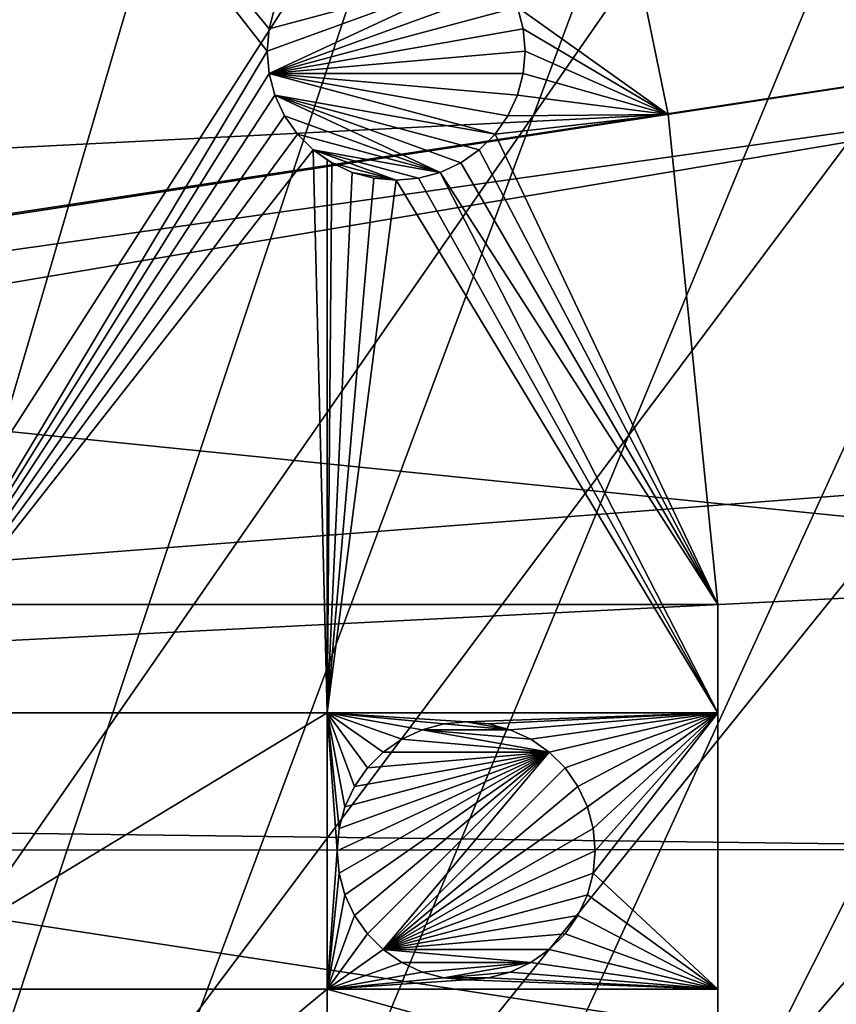
# Model space of a CAD drawing. Extents: x -150 to 150, y -150 to 150.
# Drawn here: x 113 to 135, y -4 to 23 of the extents above; entities that cross this region are included whole.
import ezdxf

# ---------------------------------------------------------------- set-up
doc = ezdxf.new("R2010")
doc.units = 0
doc.header["$MEASUREMENT"] = 0
for name, color, linetype in [('L1', 7, 'Continuous'), ('L2', 7, 'Continuous'), ('L5', 7, 'Continuous')]:
    doc.layers.add(name, color=color, linetype=linetype)

msp = doc.modelspace()

# ---------------------------------------------------------------- linework, layer by layer
at = {"layer": 'L1', "color": 250}
for points in [[(10.58865, -147.5224, -154.3), (111.7523, 96.88357, -154.3), (118.3791, 88.6644, -154.3)], [(23.87588, 18.47776, -146.7104), (116.4436, 90.13239, -151.5675), (111.3085, 96.50119, -151.5675)], [(117.9092, 88.31466, -151.5675), (116.4436, 90.13239, -151.5675), (23.87588, 18.47776, -146.7104)], [(118.3791, 88.6644, -154.3), (124.4028, 79.99342, -154.3), (10.58865, -147.5224, -154.3)], [(24.47964, 17.77027, -146.7104), (117.9092, 88.31466, -151.5675), (23.87588, 18.47776, -146.7104)], [(24.47964, 17.77027, -146.7104), (123.9091, 79.6781, -151.5675), (117.9092, 88.31466, -151.5675)], [(10.58865, -147.5224, -154.3), (124.4028, 79.99342, -154.3), (129.7925, 70.91481, -154.3)], [(25.59241, 15.95274, -146.7104), (123.9091, 79.6781, -151.5675), (24.47964, 17.77027, -146.7104)], [(25.59241, 15.95274, -146.7104), (124.9679, 77.8946, -151.5675), (123.9091, 79.6781, -151.5675)], [(129.2775, 70.63552, -151.5675), (124.9679, 77.8946, -151.5675), (25.59241, 15.95274, -146.7104)], [(10.58865, -147.5224, -154.3), (129.7925, 70.91481, -154.3), (134.5208, 61.47484, -154.3)], [(26.95814, 13.72203, -146.7104), (129.2775, 70.63552, -151.5675), (25.59241, 15.95274, -146.7104)], [(26.95814, 13.72203, -146.7104), (132.1818, 64.83743, -151.5675), (129.2775, 70.63552, -151.5675)], [(27.12879, 13.30956, -146.7104), (132.1818, 64.83743, -151.5675), (26.95814, 13.72203, -146.7104)], [(27.12879, 13.30956, -146.7104), (133.9872, 61.23299, -151.5675), (132.1818, 64.83743, -151.5675)], [(134.5208, 61.47484, -154.3), (138.5636, 51.72161, -154.3), (10.58865, -147.5224, -154.3)], [(138.0141, 51.51844, -151.5675), (133.9872, 61.23299, -151.5675), (27.12879, 13.30956, -146.7104)], [(10.58865, -147.5224, -154.3), (138.5636, 51.72161, -154.3), (141.9003, 41.70481, -154.3)], [(28.30016, 10.47835, -146.7104), (138.0141, 51.51844, -151.5675), (27.12879, 13.30956, -146.7104)], [(28.30016, 10.47835, -146.7104), (138.1337, 51.15956, -151.5675), (138.0141, 51.51844, -151.5675)], [(141.3378, 41.54136, -151.5675), (138.1337, 51.15956, -151.5675), (28.30016, 10.47835, -146.7104)], [(10.58865, -147.5224, -154.3), (141.9003, 41.70481, -154.3), (144.514, 31.4755, -154.3)], [(28.77283, 9.335905, -146.7104), (141.3378, 41.54136, -151.5675), (28.30016, 10.47835, -146.7104)], [(28.77283, 9.335905, -146.7104), (142.5232, 36.90212, -151.5675), (141.3378, 41.54136, -151.5675)], [(29.19805, 7.561554, -146.7104), (142.5232, 36.90212, -151.5675), (28.77283, 9.335905, -146.7104)], [(29.19805, 7.561554, -146.7104), (143.9412, 31.35259, -151.5675), (142.5232, 36.90212, -151.5675)], [(144.514, 31.4755, -154.3), (146.3912, 21.0858, -154.3), (10.58865, -147.5224, -154.3)], [(29.87905, 4.719901, -146.7104), (143.9412, 31.35259, -151.5675), (29.19805, 7.561554, -146.7104)], [(29.87905, 4.719901, -146.7104), (145.5769, 22.30044, -151.5675), (143.9412, 31.35259, -151.5675)], [(29.89002, 4.579784, -146.7104), (145.5769, 22.30044, -151.5675), (29.87905, 4.719901, -146.7104)], [(29.89002, 4.579784, -146.7104), (145.8111, 21.00407, -151.5675), (145.5769, 22.30044, -151.5675)], [(10.58865, -147.5224, -154.3), (146.3912, 21.0858, -154.3), (147.5224, 10.58865, -154.3)], [(30.12913, 1.525726, -146.7104), (145.8111, 21.00407, -151.5675), (29.89002, 4.579784, -146.7104)], [(30.12913, 1.525726, -146.7104), (146.938, 10.5485, -151.5675), (145.8111, 21.00407, -151.5675)], [(10.58865, -147.5224, -154.3), (147.5224, 10.58865, -154.3), (147.902, 0.037537, -154.3)], [(147.0492, 7.458639, -151.5675), (146.938, 10.5485, -151.5675), (30.12913, 1.525726, -146.7104)], [(30.12913, 1.525726, -146.7104), (147.3162, 0.039189, -151.5675), (147.0492, 7.458639, -151.5675)], [(30.24955, -0.012322, -146.7104), (147.3162, 0.039189, -151.5675), (30.12913, 1.525726, -146.7104)], [(147.902, 0.037537, -154.3), (147.5278, -10.51376, -154.3), (10.58865, -147.5224, -154.3)], [(30.24955, -0.012322, -146.7104), (147.0504, -7.458722, -151.5675), (147.3162, 0.039189, -151.5675)], [(30.12982, -1.525714, -146.7104), (147.0504, -7.458722, -151.5675), (30.24955, -0.012322, -146.7104)], [(29.88822, -4.579633, -146.7104), (145.8223, -20.92648, -151.5675), (30.12982, -1.525714, -146.7104)], [(145.8223, -20.92648, -151.5675), (146.9436, -10.47033, -151.5675), (30.12982, -1.525714, -146.7104)], [(30.12982, -1.525714, -146.7104), (146.9436, -10.47033, -151.5675), (147.0504, -7.458722, -151.5675)]]:
    msp.add_3dface(points, dxfattribs=at)
at = {"layer": 'L2', "color": 250}
for points in [[(118.5102, 58.13203, -161.5), (112.021, 69.82325, -161.5), (-131.8306, 6.68569, -161.5)], [(-131.8306, 6.68569, -161.5), (123.7833, 45.84429, -161.5), (118.5102, 58.13203, -161.5)], [(-131.8306, 6.68569, -161.5), (127.7862, 33.08614, -161.5), (123.7833, 45.84429, -161.5)], [(119.812, 22.90309, -164), (119.6541, 22.31379, -164), (108.8445, 35.43584, -164)], [(108.8445, 35.43584, -164), (119.6541, 22.31379, -164), (119.601, 21.70602, -164)], [(108.8445, 35.43584, -164), (119.601, 21.70602, -164), (108.8445, 3.75, -164)], [(130.4778, 19.98847, -161.5), (127.7862, 33.08614, -161.5), (-131.8306, 6.68569, -161.5)], [(130.4778, 19.98847, -164), (126.3899, 22.90309, -164), (127.7862, 33.08614, -164)], [(127.7862, 33.08614, -164), (127.7862, 33.08614, -161.5), (130.4778, 19.98847, -161.5)], [(127.7862, 33.08614, -164), (130.4778, 19.98847, -161.5), (130.4778, 19.98847, -164)], [(125.7821, 23.95578, -169.5), (119.6541, 21.09825, -169.5), (119.601, 21.70602, -169.5)], [(119.601, 21.70602, -169.5), (119.6541, 22.31379, -169.5), (125.7821, 23.95578, -169.5)], [(125.7821, 23.95578, -169.5), (126.1321, 23.45602, -169.5), (119.6541, 21.09825, -169.5)], [(125.7821, 23.95578, -169.5), (119.6541, 22.31379, -169.5), (119.812, 22.90309, -169.5)], [(119.6541, 21.09825, -169.5), (126.1321, 23.45602, -169.5), (126.3899, 22.90309, -169.5)], [(119.6541, 22.31379, -169.5), (119.6541, 22.31379, -164), (119.812, 22.90309, -164)], [(119.6541, 22.31379, -169.5), (119.812, 22.90309, -164), (119.812, 22.90309, -169.5)], [(119.6541, 21.09825, -169.5), (126.3899, 22.90309, -169.5), (126.5478, 22.31379, -169.5)], [(130.4778, 19.98847, -164), (126.5478, 22.31379, -164), (126.3899, 22.90309, -164)], [(126.3899, 22.90309, -169.5), (126.3899, 22.90309, -164), (126.5478, 22.31379, -164)], [(126.3899, 22.90309, -169.5), (126.5478, 22.31379, -164), (126.5478, 22.31379, -169.5)], [(119.601, 21.70602, -169.5), (119.601, 21.70602, -164), (119.6541, 22.31379, -164)], [(119.601, 21.70602, -169.5), (119.6541, 22.31379, -164), (119.6541, 22.31379, -169.5)], [(126.5478, 22.31379, -169.5), (126.601, 21.70602, -169.5), (119.6541, 21.09825, -169.5)], [(126.601, 21.70602, -164), (126.5478, 22.31379, -164), (130.4778, 19.98847, -164)], [(126.5478, 22.31379, -169.5), (126.5478, 22.31379, -164), (126.601, 21.70602, -164)], [(126.5478, 22.31379, -169.5), (126.601, 21.70602, -164), (126.601, 21.70602, -169.5)], [(108.8445, 3.75, -164), (119.601, 21.70602, -164), (119.6541, 21.09825, -164)], [(119.6541, 21.09825, -169.5), (119.6541, 21.09825, -164), (119.601, 21.70602, -164)], [(119.6541, 21.09825, -169.5), (119.601, 21.70602, -164), (119.601, 21.70602, -169.5)], [(119.6541, 21.09825, -169.5), (126.601, 21.70602, -169.5), (126.5478, 21.09825, -169.5)], [(126.5478, 21.09825, -164), (126.601, 21.70602, -164), (130.4778, 19.98847, -164)], [(126.601, 21.70602, -169.5), (126.601, 21.70602, -164), (126.5478, 21.09825, -164)], [(126.601, 21.70602, -169.5), (126.5478, 21.09825, -164), (126.5478, 21.09825, -169.5)], [(108.8445, 3.75, -164), (119.6541, 21.09825, -164), (119.812, 20.50895, -164)], [(119.812, 20.50895, -169.5), (119.812, 20.50895, -164), (119.6541, 21.09825, -164)], [(119.812, 20.50895, -169.5), (119.6541, 21.09825, -164), (119.6541, 21.09825, -169.5)], [(119.6541, 21.09825, -169.5), (126.5478, 21.09825, -169.5), (126.3899, 20.50895, -169.5)], [(126.3899, 20.50895, -169.5), (126.1321, 19.95602, -169.5), (119.6541, 21.09825, -169.5)], [(119.6541, 21.09825, -169.5), (126.1321, 19.95602, -169.5), (125.7821, 19.45627, -169.5)], [(119.6541, 21.09825, -169.5), (125.7821, 19.45627, -169.5), (119.812, 20.50895, -169.5)], [(126.5478, 21.09825, -164), (130.4778, 19.98847, -164), (126.3899, 20.50895, -164)], [(126.5478, 21.09825, -169.5), (126.5478, 21.09825, -164), (126.3899, 20.50895, -164)], [(126.5478, 21.09825, -169.5), (126.3899, 20.50895, -164), (126.3899, 20.50895, -169.5)], [(119.812, 20.50895, -164), (120.0699, 19.95602, -164), (108.8445, 3.75, -164)], [(120.0699, 19.95602, -169.5), (120.0699, 19.95602, -164), (119.812, 20.50895, -164)], [(120.0699, 19.95602, -169.5), (119.812, 20.50895, -164), (119.812, 20.50895, -169.5)], [(119.812, 20.50895, -169.5), (125.7821, 19.45627, -169.5), (125.3507, 19.02487, -169.5)], [(125.3507, 19.02487, -169.5), (124.851, 18.67493, -169.5), (119.812, 20.50895, -169.5)], [(119.812, 20.50895, -169.5), (124.851, 18.67493, -169.5), (124.298, 18.4171, -169.5)], [(119.812, 20.50895, -169.5), (124.298, 18.4171, -169.5), (120.0699, 19.95602, -169.5)], [(130.4778, 19.98847, -164), (126.1321, 19.95602, -164), (126.3899, 20.50895, -164)], [(126.3899, 20.50895, -169.5), (126.3899, 20.50895, -164), (126.1321, 19.95602, -164)], [(126.3899, 20.50895, -169.5), (126.1321, 19.95602, -164), (126.1321, 19.95602, -169.5)], [(-131.8306, 6.68569, -161.5), (131.8306, 6.68569, -161.5), (130.4778, 19.98847, -161.5)], [(108.8445, 3.75, -164), (120.0699, 19.95602, -164), (120.4198, 19.45627, -164)], [(120.4198, 19.45627, -169.5), (120.4198, 19.45627, -164), (120.0699, 19.95602, -164)], [(120.4198, 19.45627, -169.5), (120.0699, 19.95602, -164), (120.0699, 19.95602, -169.5)], [(120.0699, 19.95602, -169.5), (124.298, 18.4171, -169.5), (120.4198, 19.45627, -169.5)], [(131.8306, 6.68569, -164), (125.7821, 19.45627, -164), (130.4778, 19.98847, -164)], [(130.4778, 19.98847, -164), (125.7821, 19.45627, -164), (126.1321, 19.95602, -164)], [(126.1321, 19.95602, -169.5), (126.1321, 19.95602, -164), (125.7821, 19.45627, -164)], [(126.1321, 19.95602, -169.5), (125.7821, 19.45627, -164), (125.7821, 19.45627, -169.5)], [(130.4778, 19.98847, -164), (130.4778, 19.98847, -161.5), (131.8306, 6.68569, -161.5)], [(130.4778, 19.98847, -164), (131.8306, 6.68569, -161.5), (131.8306, 6.68569, -164)], [(120.4198, 19.45627, -164), (120.8512, 19.02487, -164), (108.8445, 3.75, -164)], [(120.8512, 19.02487, -169.5), (120.4198, 19.45627, -164), (120.4198, 19.45627, -169.5)], [(120.8512, 19.02487, -169.5), (120.8512, 19.02487, -164), (120.4198, 19.45627, -164)], [(124.298, 18.4171, -169.5), (120.8512, 19.02487, -169.5), (120.4198, 19.45627, -169.5)], [(131.8306, 6.68569, -164), (125.3507, 19.02487, -164), (125.7821, 19.45627, -164)], [(125.7821, 19.45627, -169.5), (125.7821, 19.45627, -164), (125.3507, 19.02487, -164)], [(125.7821, 19.45627, -169.5), (125.3507, 19.02487, -164), (125.3507, 19.02487, -169.5)], [(108.8445, 3.75, -164), (120.8512, 19.02487, -164), (121.2308, 3.75, -164)], [(120.8512, 19.02487, -164), (121.2308, 18.75908, -164), (121.2308, 3.75, -164)], [(121.351, 18.67493, -169.5), (121.2308, 18.75908, -164), (120.8512, 19.02487, -169.5)], [(120.8512, 19.02487, -169.5), (121.2308, 18.75908, -164), (120.8512, 19.02487, -164)], [(124.298, 18.4171, -169.5), (123.7087, 18.2592, -169.5), (120.8512, 19.02487, -169.5)], [(120.8512, 19.02487, -169.5), (123.7087, 18.2592, -169.5), (123.101, 18.20602, -169.5)], [(120.8512, 19.02487, -169.5), (123.101, 18.20602, -169.5), (121.351, 18.67493, -169.5)], [(131.8306, 6.68569, -164), (124.851, 18.67493, -164), (125.3507, 19.02487, -164)], [(125.3507, 19.02487, -169.5), (125.3507, 19.02487, -164), (124.851, 18.67493, -164)], [(125.3507, 19.02487, -169.5), (124.851, 18.67493, -164), (124.851, 18.67493, -169.5)], [(121.2308, 18.75908, -164), (121.351, 18.67493, -164), (121.2308, 3.75, -164)], [(121.351, 18.67493, -169.5), (121.351, 18.67493, -164), (121.2308, 18.75908, -164)], [(121.2308, 3.75, -164), (121.351, 18.67493, -164), (121.9039, 18.4171, -164)], [(121.9039, 18.4171, -169.5), (121.9039, 18.4171, -164), (121.351, 18.67493, -164)], [(121.9039, 18.4171, -169.5), (121.351, 18.67493, -164), (121.351, 18.67493, -169.5)], [(121.351, 18.67493, -169.5), (123.101, 18.20602, -169.5), (121.9039, 18.4171, -169.5)], [(131.8306, 6.68569, -164), (124.298, 18.4171, -164), (124.851, 18.67493, -164)], [(124.851, 18.67493, -169.5), (124.851, 18.67493, -164), (124.298, 18.4171, -164)], [(124.851, 18.67493, -169.5), (124.298, 18.4171, -164), (124.298, 18.4171, -169.5)], [(121.2308, 3.75, -164), (121.9039, 18.4171, -164), (122.4932, 18.2592, -164)], [(122.4932, 18.2592, -164), (123.101, 18.20602, -164), (121.2308, 3.75, -164)], [(121.2308, 3.75, -164), (123.101, 18.20602, -164), (131.8306, 3.75, -164)], [(122.4932, 18.2592, -169.5), (122.4932, 18.2592, -164), (121.9039, 18.4171, -164)], [(122.4932, 18.2592, -169.5), (121.9039, 18.4171, -164), (121.9039, 18.4171, -169.5)], [(123.101, 18.20602, -169.5), (122.4932, 18.2592, -169.5), (121.9039, 18.4171, -169.5)], [(123.101, 18.20602, -169.5), (123.101, 18.20602, -164), (122.4932, 18.2592, -164)], [(123.101, 18.20602, -169.5), (122.4932, 18.2592, -164), (122.4932, 18.2592, -169.5)], [(123.101, 18.20602, -164), (123.7087, 18.2592, -164), (131.8306, 3.75, -164)], [(123.7087, 18.2592, -169.5), (123.7087, 18.2592, -164), (123.101, 18.20602, -164)], [(123.7087, 18.2592, -169.5), (123.101, 18.20602, -164), (123.101, 18.20602, -169.5)], [(131.8306, 3.75, -164), (123.7087, 18.2592, -164), (124.298, 18.4171, -164)], [(124.298, 18.4171, -169.5), (124.298, 18.4171, -164), (123.7087, 18.2592, -164)], [(124.298, 18.4171, -169.5), (123.7087, 18.2592, -164), (123.7087, 18.2592, -169.5)], [(131.8306, 3.75, -164), (124.298, 18.4171, -164), (131.8306, 6.68569, -164)], [(-131.8306, -6.68569, -161.5), (131.8306, -6.68569, -161.5), (-131.8306, 6.68569, -161.5)], [(-131.8306, 6.68569, -161.5), (131.8306, -6.68569, -161.5), (131.8306, 6.68569, -161.5)], [(131.8306, -6.68569, -161.5), (131.8306, -3.75, -164), (131.8306, 6.68569, -161.5)], [(131.8306, 6.68569, -161.5), (131.8306, -3.75, -164), (131.8306, 3.75, -164)], [(131.8306, 6.68569, -161.5), (131.8306, 3.75, -164), (131.8306, 6.68569, -164)], [(108.8445, 3.75, -164), (121.2308, 3.75, -164), (108.8445, -3.75, -164)], [(108.8445, -3.75, -164), (121.2308, 3.75, -164), (121.2308, -3.75, -164)], [(121.7111, 1.19707, -164), (121.5532, 0.607769, -164), (121.2308, 3.75, -164)], [(121.2308, 3.75, -164), (121.5532, 0.607769, -164), (121.5, 0, -164)], [(121.2308, 3.75, -164), (121.5, 0, -164), (121.2308, -3.75, -164)], [(122.7502, 2.681155, -164), (122.3188, 2.249757, -164), (121.2308, 3.75, -164)], [(121.2308, 3.75, -164), (122.3188, 2.249757, -164), (121.9689, 1.75, -164)], [(121.2308, 3.75, -164), (121.9689, 1.75, -164), (121.7111, 1.19707, -164)], [(121.2308, 3.75, -164), (125, 3.5, -164), (124.3922, 3.446827, -164)], [(124.3922, 3.446827, -164), (123.8029, 3.288924, -164), (121.2308, 3.75, -164)], [(121.2308, 3.75, -164), (123.8029, 3.288924, -164), (123.25, 3.031089, -164)], [(121.2308, 3.75, -164), (123.25, 3.031089, -164), (122.7502, 2.681155, -164)], [(121.2308, 3.75, -164), (131.8306, 3.75, -164), (125, 3.5, -164)], [(125, 3.5, -164), (131.8306, 3.75, -164), (125.6078, 3.446827, -164)], [(131.8306, 3.75, -164), (126.1971, 3.288924, -164), (125.6078, 3.446827, -164)], [(131.8306, 3.75, -164), (126.75, 3.031089, -164), (126.1971, 3.288924, -164)], [(127.2498, 2.681155, -164), (126.75, 3.031089, -164), (131.8306, 3.75, -164)], [(131.8306, 3.75, -164), (127.6812, 2.249757, -164), (127.2498, 2.681155, -164)], [(131.8306, 3.75, -164), (128.0311, 1.75, -164), (127.6812, 2.249757, -164)], [(128.2889, 1.19707, -164), (128.0311, 1.75, -164), (131.8306, 3.75, -164)], [(131.8306, 3.75, -164), (128.4468, 0.607769, -164), (128.2889, 1.19707, -164)], [(131.8306, 3.75, -164), (131.8306, -3.75, -164), (128.4468, -0.607769, -164)], [(128.4468, -0.607769, -164), (128.5, 0, -164), (131.8306, 3.75, -164)], [(131.8306, 3.75, -164), (128.5, 0, -164), (128.4468, 0.607769, -164)], [(124.3922, 3.446827, -169.5), (125, 3.5, -164), (125, 3.5, -169.5)], [(124.3922, 3.446827, -169.5), (124.3922, 3.446827, -164), (125, 3.5, -164)], [(126.1971, 3.288924, -169.5), (124.3922, 3.446827, -169.5), (125, 3.5, -169.5)], [(125, 3.5, -169.5), (125, 3.5, -164), (125.6078, 3.446827, -164)], [(125, 3.5, -169.5), (125.6078, 3.446827, -164), (125.6078, 3.446827, -169.5)], [(125, 3.5, -169.5), (125.6078, 3.446827, -169.5), (126.1971, 3.288924, -169.5)], [(123.25, 3.031089, -169.5), (123.25, 3.031089, -164), (123.8029, 3.288924, -164)], [(123.25, 3.031089, -169.5), (123.8029, 3.288924, -164), (123.8029, 3.288924, -169.5)], [(127.2498, 2.681155, -169.5), (123.25, 3.031089, -169.5), (123.8029, 3.288924, -169.5)], [(123.8029, 3.288924, -169.5), (123.8029, 3.288924, -164), (124.3922, 3.446827, -164)], [(123.8029, 3.288924, -169.5), (124.3922, 3.446827, -164), (124.3922, 3.446827, -169.5)], [(126.1971, 3.288924, -169.5), (123.8029, 3.288924, -169.5), (124.3922, 3.446827, -169.5)], [(127.2498, 2.681155, -169.5), (123.8029, 3.288924, -169.5), (126.75, 3.031089, -169.5)], [(126.75, 3.031089, -169.5), (123.8029, 3.288924, -169.5), (126.1971, 3.288924, -169.5)], [(125.6078, 3.446827, -169.5), (125.6078, 3.446827, -164), (126.1971, 3.288924, -164)], [(125.6078, 3.446827, -169.5), (126.1971, 3.288924, -164), (126.1971, 3.288924, -169.5)], [(126.1971, 3.288924, -169.5), (126.1971, 3.288924, -164), (126.75, 3.031089, -164)], [(126.1971, 3.288924, -169.5), (126.75, 3.031089, -164), (126.75, 3.031089, -169.5)], [(122.7502, 2.681155, -169.5), (122.7502, 2.681155, -164), (123.25, 3.031089, -164)], [(122.7502, 2.681155, -169.5), (123.25, 3.031089, -164), (123.25, 3.031089, -169.5)], [(122.7502, 2.681155, -169.5), (123.25, 3.031089, -169.5), (127.2498, 2.681155, -169.5)], [(126.75, 3.031089, -169.5), (126.75, 3.031089, -164), (127.2498, 2.681155, -164)], [(126.75, 3.031089, -169.5), (127.2498, 2.681155, -164), (127.2498, 2.681155, -169.5)], [(121.5532, -0.607769, -169.5), (121.5, 0, -169.5), (127.2498, 2.681155, -169.5)], [(127.2498, 2.681155, -169.5), (121.5, 0, -169.5), (121.5532, 0.607769, -169.5)], [(127.2498, 2.681155, -169.5), (121.7111, -1.19707, -169.5), (121.5532, -0.607769, -169.5)], [(127.2498, 2.681155, -169.5), (121.5532, 0.607769, -169.5), (121.7111, 1.19707, -169.5)], [(127.2498, 2.681155, -169.5), (121.9689, -1.75, -169.5), (121.7111, -1.19707, -169.5)], [(121.7111, 1.19707, -169.5), (121.9689, 1.75, -169.5), (127.2498, 2.681155, -169.5)], [(122.3188, -2.249757, -169.5), (121.9689, -1.75, -169.5), (127.2498, 2.681155, -169.5)], [(127.2498, 2.681155, -169.5), (121.9689, 1.75, -169.5), (122.3188, 2.249757, -169.5)], [(122.3188, 2.249757, -169.5), (122.3188, 2.249757, -164), (122.7502, 2.681155, -164)], [(122.3188, 2.249757, -169.5), (122.7502, 2.681155, -164), (122.7502, 2.681155, -169.5)], [(122.3188, -2.249757, -169.5), (127.2498, 2.681155, -169.5), (122.7502, -2.681155, -169.5)], [(127.2498, 2.681155, -169.5), (122.3188, 2.249757, -169.5), (122.7502, 2.681155, -169.5)], [(122.7502, -2.681155, -169.5), (127.2498, 2.681155, -169.5), (127.6812, 2.249757, -169.5)], [(127.2498, 2.681155, -169.5), (127.2498, 2.681155, -164), (127.6812, 2.249757, -164)], [(127.2498, 2.681155, -169.5), (127.6812, 2.249757, -164), (127.6812, 2.249757, -169.5)], [(121.9689, 1.75, -169.5), (121.9689, 1.75, -164), (122.3188, 2.249757, -164)], [(121.9689, 1.75, -169.5), (122.3188, 2.249757, -164), (122.3188, 2.249757, -169.5)], [(122.7502, -2.681155, -169.5), (127.6812, 2.249757, -169.5), (128.0311, 1.75, -169.5)], [(127.6812, 2.249757, -169.5), (127.6812, 2.249757, -164), (128.0311, 1.75, -164)], [(127.6812, 2.249757, -169.5), (128.0311, 1.75, -164), (128.0311, 1.75, -169.5)], [(121.7111, 1.19707, -169.5), (121.7111, 1.19707, -164), (121.9689, 1.75, -164)], [(121.7111, 1.19707, -169.5), (121.9689, 1.75, -164), (121.9689, 1.75, -169.5)], [(128.0311, 1.75, -169.5), (128.2889, 1.19707, -169.5), (122.7502, -2.681155, -169.5)], [(128.0311, 1.75, -169.5), (128.0311, 1.75, -164), (128.2889, 1.19707, -164)], [(128.0311, 1.75, -169.5), (128.2889, 1.19707, -164), (128.2889, 1.19707, -169.5)], [(121.5532, 0.607769, -169.5), (121.5532, 0.607769, -164), (121.7111, 1.19707, -164)], [(121.5532, 0.607769, -169.5), (121.7111, 1.19707, -164), (121.7111, 1.19707, -169.5)], [(122.7502, -2.681155, -169.5), (128.2889, 1.19707, -169.5), (128.4468, 0.607769, -169.5)], [(128.2889, 1.19707, -169.5), (128.2889, 1.19707, -164), (128.4468, 0.607769, -164)], [(128.2889, 1.19707, -169.5), (128.4468, 0.607769, -164), (128.4468, 0.607769, -169.5)], [(121.5, 0, -169.5), (121.5, 0, -164), (121.5532, 0.607769, -164)], [(121.5, 0, -169.5), (121.5532, 0.607769, -164), (121.5532, 0.607769, -169.5)], [(122.7502, -2.681155, -169.5), (128.4468, 0.607769, -169.5), (128.5, 0, -169.5)], [(128.4468, 0.607769, -169.5), (128.4468, 0.607769, -164), (128.5, 0, -164)], [(128.4468, 0.607769, -169.5), (128.5, 0, -164), (128.5, 0, -169.5)], [(121.2308, -3.75, -164), (121.5, 0, -164), (121.5532, -0.607769, -164)], [(121.5532, -0.607769, -169.5), (121.5532, -0.607769, -164), (121.5, 0, -164)], [(121.5532, -0.607769, -169.5), (121.5, 0, -164), (121.5, 0, -169.5)], [(128.5, 0, -169.5), (128.4468, -0.607769, -169.5), (122.7502, -2.681155, -169.5)], [(128.5, 0, -169.5), (128.5, 0, -164), (128.4468, -0.607769, -164)], [(128.5, 0, -169.5), (128.4468, -0.607769, -164), (128.4468, -0.607769, -169.5)], [(121.2308, -3.75, -164), (121.5532, -0.607769, -164), (121.7111, -1.19707, -164)], [(121.7111, -1.19707, -169.5), (121.7111, -1.19707, -164), (121.5532, -0.607769, -164)], [(121.7111, -1.19707, -169.5), (121.5532, -0.607769, -164), (121.5532, -0.607769, -169.5)], [(122.7502, -2.681155, -169.5), (128.4468, -0.607769, -169.5), (128.2889, -1.19707, -169.5)], [(131.8306, -3.75, -164), (128.2889, -1.19707, -164), (128.4468, -0.607769, -164)], [(128.4468, -0.607769, -169.5), (128.4468, -0.607769, -164), (128.2889, -1.19707, -164)], [(128.4468, -0.607769, -169.5), (128.2889, -1.19707, -164), (128.2889, -1.19707, -169.5)], [(121.9689, -1.75, -164), (121.2308, -3.75, -164), (121.7111, -1.19707, -164)], [(121.9689, -1.75, -169.5), (121.9689, -1.75, -164), (121.7111, -1.19707, -164)], [(121.9689, -1.75, -169.5), (121.7111, -1.19707, -164), (121.7111, -1.19707, -169.5)], [(122.7502, -2.681155, -169.5), (128.2889, -1.19707, -169.5), (128.0311, -1.75, -169.5)], [(131.8306, -3.75, -164), (128.0311, -1.75, -164), (128.2889, -1.19707, -164)], [(128.2889, -1.19707, -169.5), (128.2889, -1.19707, -164), (128.0311, -1.75, -164)], [(128.2889, -1.19707, -169.5), (128.0311, -1.75, -164), (128.0311, -1.75, -169.5)], [(122.3188, -2.249757, -164), (121.2308, -3.75, -164), (121.9689, -1.75, -164)], [(122.3188, -2.249757, -169.5), (122.3188, -2.249757, -164), (121.9689, -1.75, -164)], [(122.3188, -2.249757, -169.5), (121.9689, -1.75, -164), (121.9689, -1.75, -169.5)], [(122.7502, -2.681155, -169.5), (128.0311, -1.75, -169.5), (127.6812, -2.249757, -169.5)], [(127.6812, -2.249757, -164), (128.0311, -1.75, -164), (131.8306, -3.75, -164)], [(128.0311, -1.75, -169.5), (128.0311, -1.75, -164), (127.6812, -2.249757, -164)], [(128.0311, -1.75, -169.5), (127.6812, -2.249757, -164), (127.6812, -2.249757, -169.5)], [(122.3188, -2.249757, -164), (122.7502, -2.681155, -164), (121.2308, -3.75, -164)], [(122.7502, -2.681155, -169.5), (122.7502, -2.681155, -164), (122.3188, -2.249757, -164)], [(122.7502, -2.681155, -169.5), (122.3188, -2.249757, -164), (122.3188, -2.249757, -169.5)], [(127.6812, -2.249757, -169.5), (127.2498, -2.681155, -169.5), (122.7502, -2.681155, -169.5)], [(131.8306, -3.75, -164), (127.2498, -2.681155, -164), (127.6812, -2.249757, -164)], [(127.6812, -2.249757, -169.5), (127.6812, -2.249757, -164), (127.2498, -2.681155, -164)], [(127.6812, -2.249757, -169.5), (127.2498, -2.681155, -164), (127.2498, -2.681155, -169.5)], [(121.2308, -3.75, -164), (122.7502, -2.681155, -164), (123.25, -3.031089, -164)], [(123.25, -3.031089, -169.5), (123.25, -3.031089, -164), (122.7502, -2.681155, -164)], [(123.25, -3.031089, -169.5), (122.7502, -2.681155, -164), (122.7502, -2.681155, -169.5)], [(122.7502, -2.681155, -169.5), (127.2498, -2.681155, -169.5), (126.75, -3.031089, -169.5)], [(122.7502, -2.681155, -169.5), (126.75, -3.031089, -169.5), (123.25, -3.031089, -169.5)], [(131.8306, -3.75, -164), (126.75, -3.031089, -164), (127.2498, -2.681155, -164)], [(127.2498, -2.681155, -169.5), (127.2498, -2.681155, -164), (126.75, -3.031089, -164)], [(127.2498, -2.681155, -169.5), (126.75, -3.031089, -164), (126.75, -3.031089, -169.5)], [(121.2308, -3.75, -164), (123.25, -3.031089, -164), (123.8029, -3.288924, -164)], [(123.8029, -3.288924, -169.5), (123.8029, -3.288924, -164), (123.25, -3.031089, -164)], [(123.8029, -3.288924, -169.5), (123.25, -3.031089, -164), (123.25, -3.031089, -169.5)], [(123.25, -3.031089, -169.5), (126.75, -3.031089, -169.5), (123.8029, -3.288924, -169.5)], [(126.75, -3.031089, -169.5), (124.3922, -3.446827, -169.5), (123.8029, -3.288924, -169.5)], [(126.75, -3.031089, -169.5), (126.1971, -3.288924, -169.5), (124.3922, -3.446827, -169.5)], [(126.1971, -3.288924, -164), (126.75, -3.031089, -164), (131.8306, -3.75, -164)], [(126.75, -3.031089, -169.5), (126.75, -3.031089, -164), (126.1971, -3.288924, -164)], [(126.75, -3.031089, -169.5), (126.1971, -3.288924, -164), (126.1971, -3.288924, -169.5)], [(123.8029, -3.288924, -164), (124.3922, -3.446827, -164), (121.2308, -3.75, -164)], [(121.2308, -3.75, -164), (124.3922, -3.446827, -164), (125, -3.5, -164)], [(124.3922, -3.446827, -169.5), (124.3922, -3.446827, -164), (123.8029, -3.288924, -164)], [(124.3922, -3.446827, -169.5), (123.8029, -3.288924, -164), (123.8029, -3.288924, -169.5)], [(124.3922, -3.446827, -169.5), (126.1971, -3.288924, -169.5), (125.6078, -3.446827, -169.5)], [(125, -3.5, -169.5), (125, -3.5, -164), (124.3922, -3.446827, -164)], [(125, -3.5, -169.5), (124.3922, -3.446827, -164), (124.3922, -3.446827, -169.5)], [(124.3922, -3.446827, -169.5), (125.6078, -3.446827, -169.5), (125, -3.5, -169.5)], [(131.8306, -3.75, -164), (125, -3.5, -164), (125.6078, -3.446827, -164)], [(125.6078, -3.446827, -169.5), (125.6078, -3.446827, -164), (125, -3.5, -164)], [(125.6078, -3.446827, -169.5), (125, -3.5, -164), (125, -3.5, -169.5)], [(131.8306, -3.75, -164), (125.6078, -3.446827, -164), (126.1971, -3.288924, -164)], [(126.1971, -3.288924, -169.5), (126.1971, -3.288924, -164), (125.6078, -3.446827, -164)], [(126.1971, -3.288924, -169.5), (125.6078, -3.446827, -164), (125.6078, -3.446827, -169.5)], [(121.2308, -3.75, -164), (125, -3.5, -164), (131.8306, -3.75, -164)], [(108.8445, -3.75, -164), (121.2308, -3.75, -164), (108.8445, -14.00584, -164)], [(108.8445, -14.00584, -164), (121.2308, -3.75, -164), (121.2308, -14.00584, -164)], [(131.8306, -6.68569, -164), (121.2308, -14.00584, -164), (121.2308, -3.75, -164)], [(131.8306, -6.68569, -164), (121.2308, -3.75, -164), (131.8306, -3.75, -164)], [(131.8306, -6.68569, -161.5), (131.8306, -6.68569, -164), (131.8306, -3.75, -164)]]:
    msp.add_3dface(points, dxfattribs=at)
at = {"layer": 'L5', "color": 7}
for points in [[(70.92885, -129.8965, -167.5), (111.8509, 96.91939, -167.5), (118.4801, 88.6931, -167.5)], [(118.4801, 88.6931, -167.5), (124.5055, 80.01484, -167.5), (70.92885, -129.8965, -167.5)], [(70.92885, -129.8965, -167.5), (124.5055, 80.01484, -167.5), (129.8965, 70.92885, -167.5)], [(70.92885, -129.8965, -167.5), (129.8965, 70.92885, -167.5), (134.6255, 61.48142, -167.5)], [(134.6255, 61.48142, -167.5), (138.6686, 51.7207, -167.5), (70.92885, -129.8965, -167.5)], [(70.92885, -129.8965, -167.5), (138.6686, 51.7207, -167.5), (142.005, 41.69642, -167.5)], [(70.92885, -129.8965, -167.5), (142.005, 41.69642, -167.5), (144.6177, 31.45966, -167.5)], [(145.2116, -37.59788, -152), (-145.2116, 37.59788, -152), (140.6628, -52.09579, -152)], [(140.6628, -52.09579, -152), (-145.2116, 37.59788, -152), (134.6707, -66.05912, -152)], [(145.2116, -37.59788, -152), (148.2702, -22.71417, -152), (-145.2116, 37.59788, -152)], [(-145.2116, 37.59788, -152), (148.2702, -22.71417, -152), (149.8075, -7.597375, -152)], [(-145.2116, 37.59788, -152), (149.8075, -7.597375, -152), (149.8075, 7.597375, -152)], [(149.8075, 7.597375, -152), (148.2702, 22.71417, -152), (-145.2116, 37.59788, -152)], [(108.7189, -103.345, -152), (118.6164, -91.8159, -152), (-145.2116, 37.59788, -152)], [(-145.2116, 37.59788, -152), (118.6164, -91.8159, -152), (127.2966, -79.3446, -152)], [(-145.2116, 37.59788, -152), (127.2966, -79.3446, -152), (134.6707, -66.05912, -152)], [(144.6177, 31.45966, -167.5), (146.4936, 21.0626, -167.5), (70.92885, -129.8965, -167.5)], [(70.92885, -129.8965, -167.5), (146.4936, 21.0626, -167.5), (147.6229, 10.5582, -167.5)], [(70.92885, -129.8965, -167.5), (147.6229, 10.5582, -167.5), (148, 0, -167.5)], [(148, 0, -167.5), (147.6229, -10.5582, -167.5), (70.92885, -129.8965, -167.5)]]:
    msp.add_3dface(points, dxfattribs=at)

doc.saveas('drawing.dxf')
